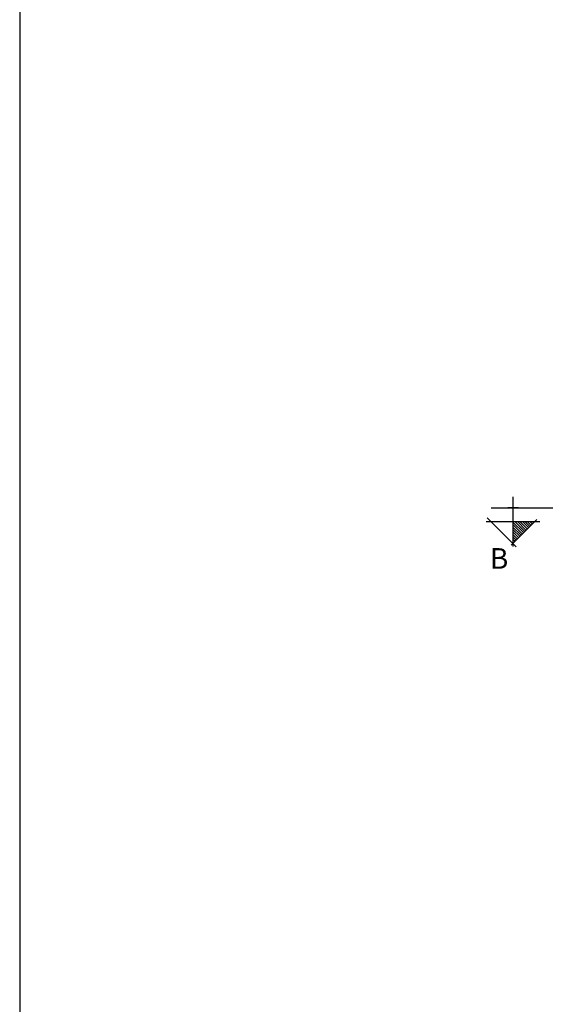
# Model space of a CAD drawing. Extents: x -242 to 6261, y -1211 to 3389.
# Drawn here: x 4095 to 4476, y 1509 to 2224 of the extents above; entities that cross this region are included whole.
import ezdxf

# ---------------------------------------------------------------- set-up
doc = ezdxf.new("R2010")
doc.units = 0
doc.header["$LTSCALE"] = 10
doc.linetypes.add('AXES2', pattern=[28.575, 19.05, -3.175, 3.175, -3.175])
for name, color, linetype in [('Axis', 3, 'AXES2'), ('Cotation', 140, 'CONTINUOUS'), ('Lines', 7, 'CONTINUOUS')]:
    doc.layers.add(name, color=color, linetype=linetype)
doc.styles.add('ROMANS', font='romans.shx')

# ---------------------------------------------------------------- blocks, each defined once
blk = doc.blocks.new('A$C127C40A8')
at = {"layer": 'Cotation'}
h = blk.add_hatch(dxfattribs=at)
h.set_pattern_fill('ANSI31', color=256, scale=0.4, style=0)
h.set_pattern_definition([(45, (-5519.6977, -2497.9845), (-0.8980256, 0.8980256), [])])
h.paths.add_polyline_path([(18, 35.48), (18, 19.47), (34, 19.47), (34, 19.47)])
for p, q in [((35.23, 18.24), (16.58, 36.9)), ((18, 0), (18, 38.94)), ((15.22, 0.68), (36.32, 21.79))]:
    blk.add_line(p, q, dxfattribs=at)
for points in [[(8, 23.42), (8, 15.8)], [(0, 19.47), (36.05, 19.47)]]:
    blk.add_lwpolyline(points, dxfattribs=at)

msp = doc.modelspace()

# ---------------------------------------------------------------- linework, layer by layer
at = {"layer": 'Axis'}
msp.add_line((4436.909, 1869.73), (5014.51, 1869.73), dxfattribs=at)
at = {"layer": 'Lines'}
msp.add_line((4094.704, 3231.027), (4094.704, -678.631), dxfattribs=at)

# ---------------------------------------------------------------- block references
at = {"layer": 'Cotation', "rotation": 270}
msp.add_blockref('A$C127C40A8', (4433.26, 1877.73), dxfattribs=at)

# ---------------------------------------------------------------- texts
at = {"layer": 'Cotation', "insert": (4435.927, 1840.452), "char_height": 15, "width": 23.12336, "attachment_point": 1, "style": 'ROMANS'}
msp.add_mtext('B', dxfattribs=at)

doc.saveas('drawing.dxf')
